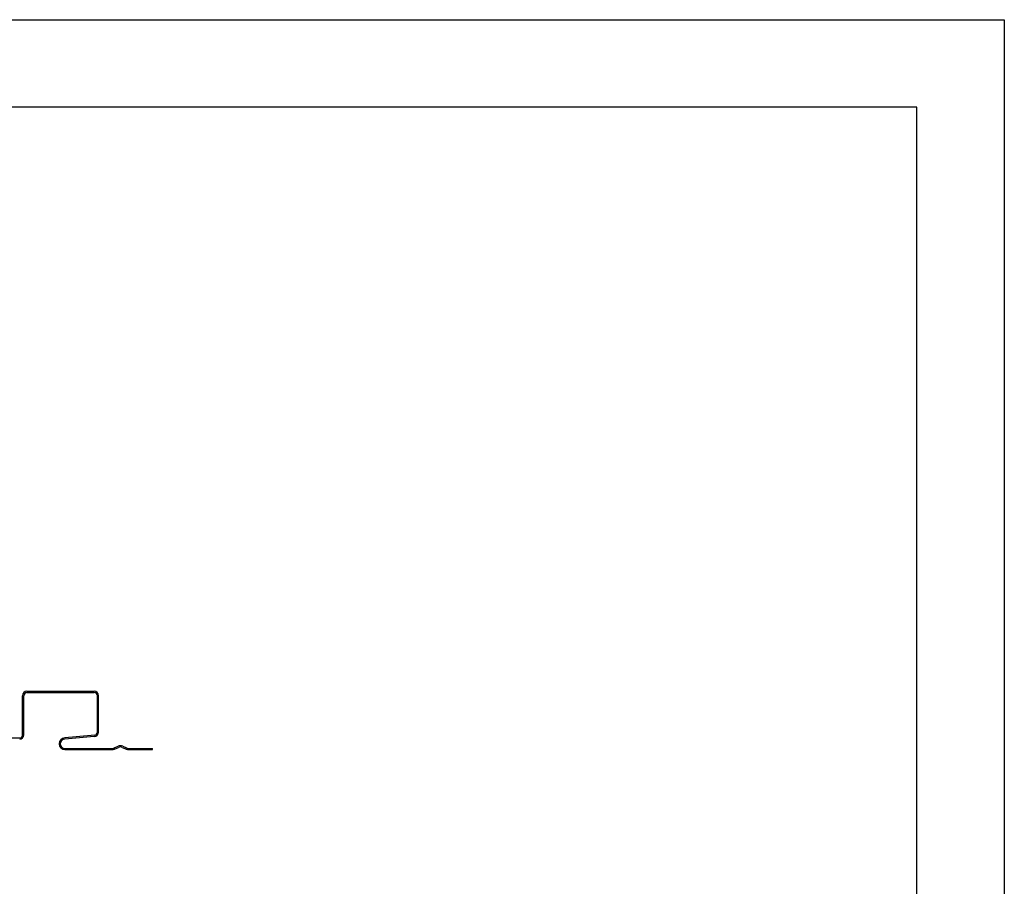
# Model space of a CAD drawing. Extents: x 0 to 228747, y 0 to 37197.
# Drawn here: x 503 to 840, y 297 to 594 of the extents above; entities that cross this region are included whole.
import ezdxf

# ---------------------------------------------------------------- set-up
doc = ezdxf.new("R2010")
doc.units = 0
doc.header["$LTSCALE"] = 10
doc.header["$MEASUREMENT"] = 0
doc.layers.add('FORM', color=7, linetype='CONTINUOUS')
doc.layers.add('SUB', color=3, linetype='CONTINUOUS')

msp = doc.modelspace()

# ---------------------------------------------------------------- linework, layer by layer
at = {"layer": 'FORM', "color": 7, "linetype": 'Continuous'}
for p, q in [((0, 594), (840, 594)), ((840, 594), (840, 0))]:
    msp.add_line(p, q, dxfattribs=at)
at = {"layer": 'FORM', "color": 5, "linetype": 'Continuous'}
for p, q in [((810, 564), (50, 564)), ((810, 30), (810, 564))]:
    msp.add_line(p, q, dxfattribs=at)
at = {"layer": 'SUB'}
for p, q in [((503.713, 348.834), (503.713, 362.334)), ((504.113, 348.834), (504.113, 362.334)), ((505.213, 363.834), (528.213, 363.834)), ((505.213, 363.434), (528.213, 363.434)), ((529.313, 349.834), (529.313, 362.334)), ((529.713, 349.834), (529.713, 362.334)), ((478.713, 347.834), (502.713, 347.834)), ((518.213, 344.234), (534.292, 344.234)), ((540.134, 344.234), (548.213, 344.234)), ((548.213, 343.834), (548.213, 344.234)), ((518.213, 343.834), (534.377, 343.834)), ((540.049, 343.834), (548.213, 343.834))]:
    msp.add_line(p, q, dxfattribs=at)
at = {"layer": 'SUB', "ltscale": 20}
for p, q in [((528.426, 348.755), (518.194, 347.834)), ((528.213, 348.334), (518.213, 347.434)), ((535.098, 344.403), (536.407, 344.98)), ((535.182, 344.003), (536.569, 344.613)), ((537.857, 344.613), (539.244, 344.003)), ((538.018, 344.98), (539.328, 344.403))]:
    msp.add_line(p, q, dxfattribs=at)
at = {"layer": 'SUB'}
for centre, radius, start, end in [((505.213, 362.334), 1.5, 90, 180), ((505.213, 362.334), 1.1, 90, 180), ((528.213, 362.334), 1.5, 0, 90), ((528.213, 362.334), 1.1, 0, 90), ((502.713, 348.834), 1, 270, 0), ((502.713, 348.834), 1.4, 270, 0), ((518.213, 345.834), 2, 90.54325, 180), ((518.213, 345.834), 1.6, 90, 180), ((528.213, 349.834), 1.5, 270, 0), ((528.213, 349.834), 1.1, 281.14895, 0), ((518.213, 345.834), 2, 180, 270), ((518.213, 345.834), 1.6, 180, 270), ((540.134, 346.234), 2, 246.25051, 270), ((534.377, 345.834), 2, 270, 293.74949), ((540.049, 345.834), 2, 246.25051, 270)]:
    msp.add_arc(centre, radius, start, end, dxfattribs=at)
at = {"layer": 'SUB', "ltscale": 20}
for centre, radius, start, end in [((534.292, 346.234), 2, 270, 293.74949), ((537.213, 343.149), 2, 66.25051, 113.74949), ((537.213, 343.149), 1.6, 66.25051, 113.74949)]:
    msp.add_arc(centre, radius, start, end, dxfattribs=at)

doc.saveas('drawing.dxf')
